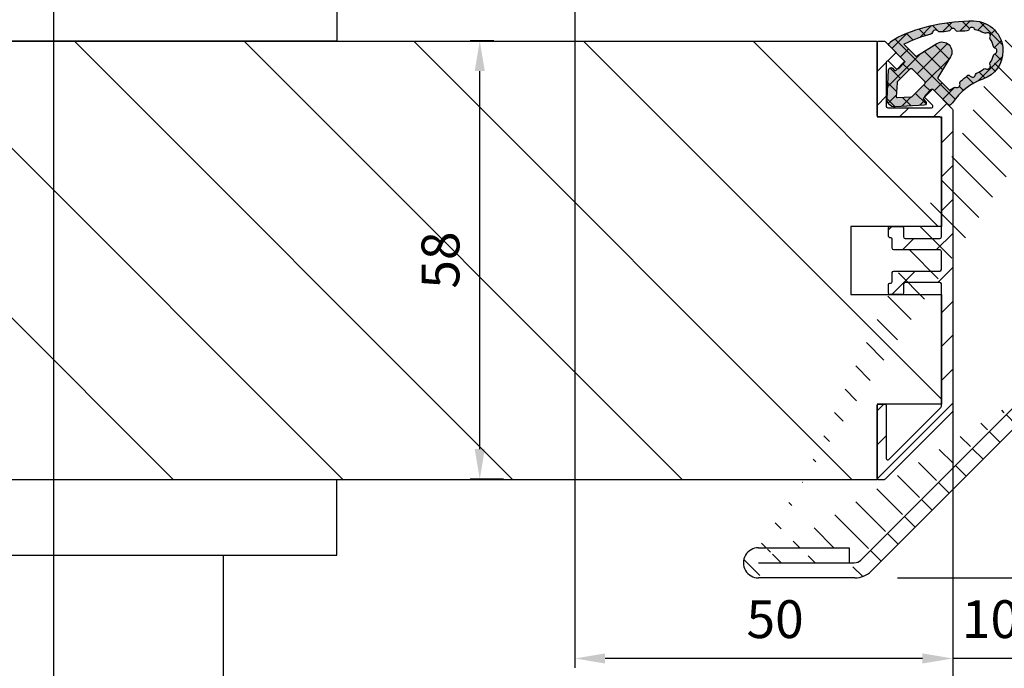
# Model space of a CAD drawing. Units: millimetres. Extents: x -679 to 17940, y -2790 to 6735.
# Drawn here: x 2474 to 2604, y -590 to -504 of the extents above; entities that cross this region are included whole.
import ezdxf

# ---------------------------------------------------------------- set-up
doc = ezdxf.new("R2010")
doc.units = ezdxf.units.MM
doc.header["$LTSCALE"] = 0.5
for name, color, linetype in [('centerline-Mittellinie', 92, 'Continuous'), ('dimension-Bemassung', 5, 'Continuous'), ('hatching-Schraffur', 5, 'Continuous'), ('hiddenline-hinterliegendelinie', 6, 'Continuous'), ('outline-Körperkante', 7, 'Continuous')]:
    doc.layers.add(name, color=color, linetype=linetype)
doc.styles.add('Text_5', font='arial.ttf', dxfattribs={"height": 5})
doc.dimstyles.new('Details', dxfattribs={"dimtxt": 5, "dimasz": 6, "dimexe": 1.25, "dimexo": 0.625, "dimgap": 2, "dimtad": 1, "dimdec": 1, "dimtxsty": 'Text_5', "dimcen": 2.5, "dimadec": 0, "dimazin": 0, "dimtfac": 1, "dimtdec": 1, "dimtmove": 0, "dimatfit": 3, "dimfxl": 1, "dimarcsym": 0})

# ---------------------------------------------------------------- blocks, each defined once
blk = doc.blocks.new('*D6')
at = {"layer": 'Defpoints', "color": 0, "transparency": 16777216}
for p in [(2534.419737096243, -507.1350523879328), (2536.927117524102, -507.1350523879328), (2538.169737096244, -565.1350523879328)]:
    blk.add_point(p, dxfattribs=at)
at = {"layer": 'dimension-Bemassung', "color": 0, "lineweight": -2, "transparency": 16777216}
for p, q in [((2536.302117524102, -507.1350523879328), (2533.169737096244, -507.1350523879328)), ((2534.419737096243, -561.1350523879328), (2534.419737096243, -511.1350523879328)), ((2537.544737096244, -565.1350523879328), (2533.169737096244, -565.1350523879328))]:
    blk.add_line(p, q, dxfattribs=at)
at = {"layer": 'dimension-Bemassung', "color": 0, "transparency": 16777216}
for points in [[(2533.753070429577, -511.1350523879328), (2535.08640376291, -511.1350523879328), (2534.419737096243, -507.1350523879328)], [(2533.753070429577, -561.1350523879328), (2535.08640376291, -561.1350523879328), (2534.419737096243, -565.1350523879328)]]:
    blk.add_solid(points, dxfattribs=at)
at = {"layer": 'dimension-Bemassung', "color": 0, "transparency": 16777216, "insert": (2529.866872157635, -536.1350523879328), "char_height": 5, "attachment_point": 5, "rotation": 90, "style": 'Text_5', "bg_fill": 3, "box_fill_scale": 1.1, "bg_fill_color": 9, "bg_fill_true_color": 13158600, "bg_fill_transparency": 0}
blk.add_mtext('58', dxfattribs=at)
blk = doc.blocks.new('*D25')
at = {"layer": 'Defpoints', "color": 0, "transparency": 16777216}
for p in [(2546.999999997244, -502.1781816672945), (2596.999999997244, -544.0522096754574), (2546.999999997244, -588.8362804119045)]:
    blk.add_point(p, dxfattribs=at)
at = {"layer": 'dimension-Bemassung', "color": 0, "lineweight": -2, "transparency": 16777216}
for p, q in [((2546.999999997244, -502.8031816672945), (2546.999999997244, -590.0862804119045)), ((2596.999999997244, -544.6772096754574), (2596.999999997244, -590.0862804119045)), ((2592.999999997244, -588.8362804119045), (2550.999999997243, -588.8362804119045))]:
    blk.add_line(p, q, dxfattribs=at)
at = {"layer": 'dimension-Bemassung', "color": 0, "transparency": 16777216}
for points in [[(2550.999999997243, -588.1696137452378), (2550.999999997243, -589.502947078571), (2546.999999997244, -588.8362804119045)], [(2592.999999997244, -588.1696137452378), (2592.999999997244, -589.502947078571), (2596.999999997244, -588.8362804119045)]]:
    blk.add_solid(points, dxfattribs=at)
at = {"layer": 'dimension-Bemassung', "color": 0, "transparency": 16777216, "insert": (2573.499999997244, -584.283415473296), "char_height": 5, "attachment_point": 5, "style": 'Text_5'}
blk.add_mtext('50', dxfattribs=at)
blk = doc.blocks.new('*D29')
at = {"layer": 'Defpoints', "color": 0, "transparency": 16777216}
for p in [(2596.999999997244, -544.0522096754574), (1106.999999997311, -556.0522096754573), (1106.999999997311, -670.0377057751957)]:
    blk.add_point(p, dxfattribs=at)
at = {"layer": 'dimension-Bemassung', "color": 0, "lineweight": -2, "transparency": 16777216}
for p, q in [((2596.999999997244, -544.6772096754574), (2596.999999997244, -671.2877057751957)), ((1106.999999997311, -556.6772096754573), (1106.999999997311, -671.2877057751957)), ((2592.999999997244, -670.0377057751957), (1110.999999997311, -670.0377057751957))]:
    blk.add_line(p, q, dxfattribs=at)
at = {"layer": 'dimension-Bemassung', "color": 0, "transparency": 16777216}
for points in [[(1110.999999997311, -669.371039108529), (1110.999999997311, -670.7043724418623), (1106.999999997311, -670.0377057751957)], [(2592.999999997244, -669.371039108529), (2592.999999997244, -670.7043724418623), (2596.999999997244, -670.0377057751957)]]:
    blk.add_solid(points, dxfattribs=at)
at = {"layer": 'dimension-Bemassung', "color": 0, "transparency": 16777216, "insert": (2538.465477069488, -665.5377057751957), "char_height": 5, "attachment_point": 5, "style": 'Text_5'}
blk.add_mtext('FB  ', dxfattribs=at)
blk = doc.blocks.new('*D30')
at = {"layer": 'Defpoints', "color": 0, "transparency": 16777216}
for p in [(2596.999999997244, -544.0522096754574), (2606.999999997242, -553.15353806508), (2596.999999997244, -588.8362804119045)]:
    blk.add_point(p, dxfattribs=at)
at = {"layer": 'dimension-Bemassung', "color": 0, "lineweight": -2, "transparency": 16777216}
for p, q in [((2596.999999997244, -544.6772096754574), (2596.999999997244, -590.0862804119045)), ((2606.999999997242, -553.77853806508), (2606.999999997242, -590.0862804119045)), ((2592.999999997244, -588.8362804119045), (2588.999999997244, -588.8362804119045)), ((2606.999999997242, -588.8362804119045), (2596.999999997244, -588.8362804119045)), ((2610.999999997242, -588.8362804119045), (2614.999999997241, -588.8362804119045))]:
    blk.add_line(p, q, dxfattribs=at)
at = {"layer": 'dimension-Bemassung', "color": 0, "transparency": 16777216}
for points in [[(2592.999999997244, -588.1696137452378), (2592.999999997244, -589.502947078571), (2596.999999997244, -588.8362804119045)], [(2610.999999997242, -588.1696137452378), (2610.999999997242, -589.502947078571), (2606.999999997242, -588.8362804119045)]]:
    blk.add_solid(points, dxfattribs=at)
at = {"layer": 'dimension-Bemassung', "color": 0, "transparency": 16777216, "insert": (2601.999999997243, -584.283415473296), "char_height": 5, "attachment_point": 5, "style": 'Text_5'}
blk.add_mtext('10', dxfattribs=at)
blk = doc.blocks.new('*D74')
at = {"layer": 'Defpoints', "color": 0, "transparency": 16777216}
for p in [(2596.999999997312, -544.0522096754573), (2477.999999997312, -599.3851128227634), (2596.999999997312, -605.3087392861235)]:
    blk.add_point(p, dxfattribs=at)
at = {"layer": 'dimension-Bemassung', "color": 0, "lineweight": -2, "transparency": 16777216}
for p, q in [((2596.999999997312, -544.6772096754573), (2596.999999997312, -606.5587392861235)), ((2477.999999997312, -600.0101128227633), (2477.999999997312, -606.5587392861235)), ((2481.999999997312, -605.3087392861235), (2592.999999997312, -605.3087392861235))]:
    blk.add_line(p, q, dxfattribs=at)
at = {"layer": 'dimension-Bemassung', "color": 0, "transparency": 16777216}
for points in [[(2481.999999997312, -604.6420726194568), (2481.999999997312, -605.97540595279), (2477.999999997312, -605.3087392861235)], [(2592.999999997312, -604.6420726194568), (2592.999999997312, -605.97540595279), (2596.999999997312, -605.3087392861235)]]:
    blk.add_solid(points, dxfattribs=at)
at = {"layer": 'dimension-Bemassung', "color": 0, "transparency": 16777216, "insert": (2540.49999999731, -600.755874347515), "char_height": 5, "attachment_point": 5, "style": 'Text_5'}
blk.add_mtext('119', dxfattribs=at)
blk = doc.blocks.new('Türrahmenprofil 58 mm seitlich')
at = {"layer": 'hatching-Schraffur', "ltscale": 0.5}
h = blk.add_hatch(dxfattribs=at)
h.set_pattern_fill('ANSI31', color=256)
h.set_pattern_definition([(45, (0, 0), (-2.245064030267287, 2.245064030267287), [])])
edge = h.paths.add_edge_path()
edge.add_line((-19.91715678752462, 0), (19.91715678752462, 0))
edge.add_arc((19.91715678752475, 0.2), 0.2, 269.9999999999603, 314.999999999843)
edge.add_line((20.05857814376168, 0.0585786437623028), (28.94142085623708, 8.941421356237697))
edge.add_arc((28.79999949999938, 9.08284271247462), 0.1999999999999996, 315.0000000001569, 360.00000000017)
edge.add_line((28.99999949999937, 9.082842712475212), (28.99999949999937, 9.80000000000018))
edge.add_arc((28.79999949999938, 9.8), 0.1999999999999993, 5.19067e-11, 89.99999999994812)
edge.add_line((28.79999949999956, 10), (19.19999949999919, 10))
edge.add_arc((19.19999949999937, 9.8), 0.1999999999999993, 90.0000000000519, 179.999999999948)
edge.add_line((18.99999949999937, 9.80000000000018), (18.99999949999937, 9))
edge.add_arc((19.19999949999937, 9.000000000000181), 0.1999999999999993, 180.0000000000519, 269.9999999999481)
edge.add_line((19.19999949999919, 8.80000000000018), (26.19583678752452, 8.80000000000018))
edge.add_arc((26.19583678752475, 8.600000000000183), 0.1999999999999993, -45.00000000001012, 90.00000000006622, ccw=False)
edge.add_line((26.33725814376203, 8.458578643762847), (19.43725814376148, 1.558578643762301))
edge.add_arc((19.29583678752365, 1.69999999999909), 0.2000000000000001, 270.0000000000906, 315.00000000021146, ccw=False)
edge.add_line((19.29583678752397, 1.49999999999909), (3.099999499999285, 1.49999999999909))
edge.add_arc((3.099999499999466, 1.69999999999909), 0.2, 180.0000000000521, 269.9999999999478, ccw=False)
edge.add_line((2.899999499999466, 1.699999999998908), (2.899999499999466, 6.300000000000181))
edge.add_arc((3.099999499999466, 6.299999999999998), 0.2000000000000002, 90.00000000005218, 179.9999999999479, ccw=False)
edge.add_line((3.099999499999285, 6.5), (4.299999499999556, 6.5))
edge.add_arc((4.299999499999374, 6.7), 0.2000000000000002, 270.0000000000522, 359.9999999999478)
edge.add_line((4.499999499999375, 6.699999999999817), (4.499999499999375, 8.30000000000018))
edge.add_arc((4.299999499999374, 8.3), 0.2000000000000002, 5.19067e-11, 89.99999999994782)
edge.add_line((4.299999499999556, 8.5), (3.199999499999194, 8.5))
edge.add_arc((3.199999499999376, 8.3), 0.1999999999999993, 90.00000000005215, 179.999999999948)
edge.add_line((2.999999499999374, 8.30000000000018), (2.999999499999374, 8.199999999999818))
edge.add_arc((2.799999499999374, 8.2), 0.2000000000000002, 270.0000000000522, 359.9999999999481, ccw=False)
edge.add_line((2.799999499999556, 8), (1.599999499999285, 8))
edge.add_arc((1.599999499999466, 7.799999999999998), 0.2000000000000002, 90.00000000005208, 179.9999999999478)
edge.add_line((1.399999499999466, 7.800000000000181), (1.399999499999466, 1.699999999999818))
edge.add_arc((1.199999499999465, 1.7), 0.2, 270.0000000000521, 359.9999999999479, ccw=False)
edge.add_line((1.199999499999647, 1.5), (-1.201945500000419, 1.5))
edge.add_arc((-1.201945500000237, 1.7), 0.2, 180.0000000000521, 269.9999999999479, ccw=False)
edge.add_line((-1.401945500000238, 1.699999999999818), (-1.401945500000238, 7.800000000000181))
edge.add_arc((-1.601945500000238, 7.799999999999998), 0.2, 5.21611e-11, 89.99999999994789)
edge.add_line((-1.601945500000056, 8), (-2.800000500000805, 8))
edge.add_arc((-2.800000500000622, 8.2), 0.1999999999999993, 180.000000000052, 269.9999999999478, ccw=False)
edge.add_line((-3.000000500000623, 8.199999999999818), (-3.000000500000623, 8.30000000000018))
edge.add_arc((-3.200000500000623, 8.3), 0.2000000000000002, 5.19067e-11, 89.99999999994782)
edge.add_line((-3.200000500000441, 8.5), (-4.300000500000805, 8.5))
edge.add_arc((-4.300000500000622, 8.3), 0.1999999999999993, 90.00000000005215, 179.999999999948)
edge.add_line((-4.500000500000624, 8.30000000000018), (-4.500000500000624, 6.699999999999817))
edge.add_arc((-4.300000500000622, 6.7), 0.2000000000000002, 180.0000000000521, 269.9999999999478)
edge.add_line((-4.300000500000805, 6.5), (-3.101945500000056, 6.5))
edge.add_arc((-3.101945500000238, 6.299999999999998), 0.2000000000000002, 5.218225851422176e-11, 89.99999999994782, ccw=False)
edge.add_line((-2.901945500000238, 6.300000000000181), (-2.901945500000238, 1.699999999999818))
edge.add_arc((-3.101945500000238, 1.7), 0.2000000000000002, 270.0000000000522, 359.9999999999479, ccw=False)
edge.add_line((-3.101945500000056, 1.5), (-18.8000005000008, 1.5))
edge.add_arc((-18.80000050000062, 1.7), 0.2, 180.0000000000521, 269.99999999994805, ccw=False)
edge.add_line((-19.00000050000062, 1.699999999999818), (-19.00000050000062, 9.80000000000018))
edge.add_arc((-19.20000050000062, 9.8), 0.1999999999999993, 5.19067e-11, 89.99999999994812)
edge.add_line((-19.20000050000044, 10), (-28.80000050000081, 10))
edge.add_arc((-28.80000050000063, 9.8), 0.1999999999999993, 90.0000000000519, 179.999999999948)
edge.add_line((-29.00000050000063, 9.80000000000018), (-29.00000050000063, 9.08284371247464))
edge.add_arc((-28.80000050000063, 9.082843712474496), 0.1999999999999993, 179.9999999999588, 224.9999886867441)
edge.add_line((-28.94142188416208, 8.941422384161342), (-26.4091883841611, 6.409187884161838))
edge.add_arc((-26.2677669999998, 6.550609212475148), 0.1999999999999991, 224.9999886868072, 315.000036831169)
edge.add_line((-26.12634555285331, 6.409187947147073), (-25.34852826532915, 7.18700623467248))
edge.add_arc((-25.48994971247568, 7.328427500000513), 0.2000000000000001, 315.0000368311852, 405.0000000000951)
edge.add_line((-25.34852835623861, 7.469848856238058), (-26.33725814376339, 8.458578643762847))
edge.add_arc((-26.19583678752702, 8.600000000001094), 0.1999999999999996, 89.99999999967332, 225.0000000003786, ccw=False)
edge.add_line((-26.19583678752588, 8.800000000001091), (-20.40000050000026, 8.800000000001091))
edge.add_arc((-20.40000050000044, 8.600000000001094), 0.1999999999999993, 5.189804141991772e-11, 89.9999999999481, ccw=False)
edge.add_line((-20.20000050000044, 8.600000000001272), (-20.20000050000044, 2.80416371247429))
edge.add_arc((-20.40000050000044, 2.804163712474517), 0.1999999999999993, 225.0000000001745, 359.9999999999355, ccw=False)
edge.add_line((-20.54142185623732, 2.662742356236775), (-21.53015164376302, 3.651472143762475))
edge.add_arc((-21.67157300000008, 3.510050787524916), 0.1999999999999999, 45.00000000010085, 134.9999999998991)
edge.add_line((-21.81299435623714, 3.651472143762475), (-22.59081164376266, 2.873654856238316))
edge.add_arc((-22.44939028752579, 2.732233500000575), 0.1999999999999996, 134.9999999998244, 224.9999999999914)
edge.add_line((-22.59081164376312, 2.590812143763287), (-20.05857814376213, 0.0585786437623028))
edge.add_arc((-19.91715678752519, 0.2000000000000545), 0.2000000000000538, 225.0000000001638, 270.0000000001639)
at = {"linetype": 'Continuous'}
blk.add_lwpolyline([(-19.91715678752462, 0), (19.91715678752462, 0, 0.1989123673791258), (20.05857814376168, 0.0585786437623028), (28.94142085623708, 8.941421356237697, 0.1989123673797167), (28.99999949999937, 9.082842712475212), (28.99999949999937, 9.80000000000018, 0.4142135623725622), (28.79999949999956, 10), (19.19999949999919, 10, 0.4142135623725622), (18.99999949999937, 9.80000000000018), (18.99999949999937, 9, 0.4142135623725622), (19.19999949999919, 8.80000000000018), (26.19583678752452, 8.80000000000018, -0.668178637919775), (26.33725814376203, 8.458578643762847), (19.43725814376148, 1.558578643762301, -0.1989123673802063), (19.29583678752397, 1.49999999999909), (3.099999499999285, 1.49999999999909, -0.4142135623725622), (2.899999499999466, 1.699999999998908), (2.899999499999466, 6.300000000000181, -0.4142135623725622), (3.099999499999285, 6.5), (4.299999499999556, 6.5, 0.4142135623725622), (4.499999499999375, 6.699999999999817), (4.499999499999375, 8.30000000000018, 0.4142135623725622), (4.299999499999556, 8.5), (3.199999499999194, 8.5, 0.4142135623725622), (2.999999499999374, 8.30000000000018), (2.999999499999374, 8.199999999999818, -0.4142135623725622), (2.799999499999556, 8), (1.599999499999285, 8, 0.4142135623725622), (1.399999499999466, 7.800000000000181), (1.399999499999466, 1.699999999999818, -0.4142135623725622), (1.199999499999647, 1.5), (-1.201945500000418, 1.5, -0.4142135623725622), (-1.401945500000238, 1.699999999999818), (-1.401945500000238, 7.800000000000181, 0.4142135623725622), (-1.601945500000056, 8), (-2.800000500000805, 8, -0.4142135623725622), (-3.000000500000623, 8.199999999999818), (-3.000000500000623, 8.30000000000018, 0.4142135623725622), (-3.200000500000441, 8.5), (-4.300000500000805, 8.5, 0.4142135623725622), (-4.500000500000624, 8.30000000000018), (-4.500000500000624, 6.699999999999817, 0.4142135623725622), (-4.300000500000805, 6.5), (-3.101945500000056, 6.5, -0.4142135623725622), (-2.901945500000238, 6.300000000000181), (-2.901945500000238, 1.699999999999818, -0.4142135623725622), (-3.101945500000056, 1.5), (-18.8000005000008, 1.5, -0.4142135623725622), (-19.00000050000062, 1.699999999999818), (-19.00000050000062, 9.80000000000018, 0.4142135623725622), (-19.20000050000044, 10), (-28.80000050000081, 10, 0.4142135623725622), (-29.00000050000063, 9.80000000000018), (-29.00000050000063, 9.08284371247464, 0.1989123160633353), (-28.94142188416208, 8.941422384161342), (-26.4091883841611, 6.409187884161838, 0.4142138084847369), (-26.12634555285331, 6.409187947147073), (-25.34852826532915, 7.18700623467248, 0.4142133740943799), (-25.34852835623861, 7.469848856238058), (-26.33725814376339, 8.458578643762847, -0.6681786379237451), (-26.19583678752588, 8.800000000001091), (-20.40000050000026, 8.800000000001091, -0.4142135623725622), (-20.20000050000044, 8.600000000001272), (-20.20000050000044, 2.80416371247429, -0.6681786379177901), (-20.54142185623732, 2.662742356236775), (-21.53015164376302, 3.651472143762475, 0.4142135623720637), (-21.81299435623714, 3.651472143762475), (-22.59081164376266, 2.873654856238316, 0.4142135623739473), (-22.59081164376312, 2.590812143763287), (-20.05857814376213, 0.0585786437623028, 0.198912367379658)], format="xyb", close=True, dxfattribs=at)
blk = doc.blocks.new('Türdichtung')
at = {"layer": 'hatching-Schraffur', "lineweight": 25, "ltscale": 0.5, "true_color": 0xc7c8ca}
h = blk.add_hatch(color=9, dxfattribs=at)
h.dxf.hatch_style = 1
edge = h.paths.add_edge_path()
edge.add_arc((7.191553079424919, 3.217819557336497), 3.96345833027893, -70.8178427532373, 0.009940629083303065, ccw=False)
edge.add_arc((11.12241694659769, -8.08141247311596), 7.999999999996794, 109.1821572469408, 146.2442147130249)
edge.add_line((4.471108859747801, -3.636178988386745), (4.4472525078163, -3.671874739147823))
edge.add_arc((4.031545752336568, -3.394047646311718), 0.5000000000652478, 314.9999999994473, 326.24421471245, ccw=False)
edge.add_line((4.385099142972649, -3.747601036954619), (4.207771446211153, -3.924928733716113))
edge.add_arc((4.066350089964544, -3.783507377478598), 0.2000000000067221, 225.0000000018424, 315.0000000018424, ccw=False)
edge.add_line((3.924928733727028, -3.924928733725209), (1.909674641505261, -1.909674641487981))
edge.add_arc((1.838963963386049, -1.980385319616289), 0.1000000000072197, 45.00000000368475, 135.0000000035005)
edge.add_line((1.76825328525865, -1.909674641497531), (0.6368823989614611, -3.041045527794266))
edge.add_arc((0.7075930770797642, -3.11175620592121), 0.1000000000056119, 134.9999999964995, 224.9999999970522)
edge.add_line((0.6368823989532757, -3.182466884040421), (0.9197251114355822, -3.465309596505903))
edge.add_arc((0.7075930770733976, -3.677441630864904), 0.300000000006546, -86.96784919993121, 44.99999999957009, ccw=False)
edge.add_line((0.7234619719556576, -3.977021633834283), (-3.128598287436033, -4.18106709327685))
edge.add_arc((-3.181494603702958, -3.182467083406662), 0.9999999999936747, 224.9606007262872, 273.0321507997365, ccw=False)
edge.add_arc((-3.182467083394839, -3.18149460370614), 0.9999999999993626, 176.9678491994201, 225.0393992728835, ccw=False)
edge.add_line((-4.18106709327003, -3.128598287424209), (-3.977021633834738, 0.7234619719588409))
edge.add_arc((-3.67744163086445, 0.7075930770765809), 0.3000000000074364, 45.000000000368516, 176.9678491999405, ccw=False)
edge.add_line((-3.465309596504083, 0.9197251114396747), (-3.182466884039058, 0.6368823989555495))
edge.add_arc((-3.111756205920754, 0.7075930770824927), 0.1000000000056119, 225.0000000035005, 315.000000003869)
edge.add_line((-3.041045527793356, 0.6368823989646444), (-1.909674641499804, 1.768253285265018))
edge.add_arc((-1.98038531961447, 1.838963963388323), 0.1000000000004671, 314.9999999964995, 404.9999999983418)
edge.add_line((-1.909674641493438, 1.909674641505261), (-3.924928733724299, 3.924928733728846))
edge.add_arc((-3.78350737747587, 4.066350089968182), 0.2000000000092946, 134.9999999981576, 224.9999999981576, ccw=False)
edge.add_line((-3.924928733715205, 4.207771446216611), (-3.747601036952801, 4.385099142978106))
edge.add_arc((-3.394047646306716, 4.031545752341116), 0.5000000000682541, 123.75578528776651, 135.0000000007369, ccw=False)
edge.add_line((-3.671874739146004, 4.447252507822213), (-2.7711605833083, 5.04922202620628))
edge.add_arc((7.067758933211733, -16.57047756329621), 23.75322604601095, 89.51447749390582, 114.4698300386342, ccw=False)
edge.add_arc((7.191553079421281, 3.219194851290922), 3.963458330282648, -0.009940629405491563, 88.87976907752972, ccw=False)
edge = h.paths.add_edge_path(flags=16)
edge.add_line((-1.971776188307558, 4.093095800616538), (-0.4222326888148018, 2.543553645278734))
edge.add_arc((-0.3515220382232655, 2.614264350915163), 0.0999999999934004, 225.0000223010169, 301.6973396841351)
edge.add_line((-0.2989788236000095, 2.529180800238009), (2.414900190280603, 4.205132567776671))
edge.add_arc((3.098126213280011, 3.098126210600185), 1.300869276035351, -31.682198711203228, 121.6821987492174, ccw=False)
edge.add_line((4.205132570909881, 2.414900188335194), (2.529180800246648, -0.2989788235927335))
edge.add_arc((2.614264350925623, -0.3515220382364532), 0.1000000000061873, 148.3026603064368, 224.9999776897712)
edge.add_line((2.543553645268729, -0.4222326888257159), (4.093095800614718, -1.971776188311195))
edge.add_line((4.093095800614718, -1.971776188311195), (4.617473753006379, -1.670806445945344))
edge.add_arc((4.828663441760909, -1.8838766582312), 0.2999999999996254, 69.60393864224108, 134.7460392656965, ccw=False)
edge.add_arc((5.072618772679561, -1.227762493991122), 0.3999999999995829, 249.6039386426481, 376.4551001414677)
edge.add_arc((5.74394817909433, -1.0294777792933), 0.2999999999998666, 131.3129995179575, 196.4551001417753, ccw=False)
edge.add_arc((19.54154509173077, -16.72776811418453), 21.20000000005095, 127.9155553532025, 131.3129995183325, ccw=False)
edge.add_arc((6.590086701609834, -0.292954017433658), 0.3000000000004577, 39.173918029952404, 104.66084290853689, ccw=False)
edge.add_arc((7.132749184498607, 0.1492195114719834), 0.3999999999998259, 219.173918029902, 349.7397744033913)
edge.add_arc((7.821555431531121, 0.0245360961771439), 0.30000000000065, 110.34240504513039, 169.7397744032651, ccw=False)
edge.add_arc((6.756606345677937, 2.896932375581855), 2.763458330285616, 290.342405045437, 312.0307253267544)
edge.add_arc((8.760462968258253, 0.5866033552406407), 0.3000000000007765, 62.26180394675458, 120.80626912848291, ccw=False)
edge.add_arc((9.086265499366164, 1.2061618357111), 0.3999999999994437, 242.2618039466171, 384.3086840851098)
edge.add_arc((9.724204125608594, 1.494318579771061), 0.2999999999998941, 145.7642189030954, 204.3086840849752, ccw=False)
edge.add_arc((7.191553079418554, 3.217819557324218), 2.763458330285548, 325.7642189033351, 347.521025112425)
edge.add_arc((10.18263832637967, 2.555863375385341), 0.2999999999999642, 108.9765599307147, 167.521025112358, ccw=False)
edge.add_arc((9.955011409703724, 3.217819557321489), 0.3999999999992396, 288.9765599308873, 360.0984980775905)
edge.add_arc((9.955011408283095, 3.219194850269558), 0.4000000014212459, 359.9015017771115, 431.0234399238569)
edge.add_arc((10.18263832638058, 3.881151033222522), 0.3000000000012505, 192.4789748876893, 251.0234400693701, ccw=False)
edge.add_arc((7.191553079417643, 3.219194851284099), 2.763458330286215, 12.47897488755251, 34.23578109662035)
edge.add_arc((9.724204125610413, 4.942695828835892), 0.3000000000004692, 155.6913159148665, 214.2357810968069, ccw=False)
edge.add_arc((9.086265499367983, 5.230852572896309), 0.399999999999431, 335.6913159149495, 477.7381960534677)
edge.add_arc((8.760462968259162, 5.850411053366768), 0.2999999999995722, 239.1937308715774, 297.7381960532858, ccw=False)
edge.add_arc((7.191553079418554, 3.219194851283191), 2.763458330288149, 59.19373087175322, 80.88205115305782)
edge.add_arc((7.677011304354891, 6.243943973649492), 0.3000000000001553, 201.4846817950477, 260.88205115310825, ccw=False)
edge.add_arc((7.050541340699055, 5.935644251488156), 0.3999999999997952, 29.73966946151156, 160.305525835033)
edge.add_arc((6.391489204821483, 6.171547371847283), 0.2999999999999888, 274.8186009566565, 340.305525835033, ccw=False)
edge.add_arc((4.635861026053133, 26.99767926649065), 21.19999999988367, 271.42115679139283, 274.818600956558, ccw=False)
edge.add_arc((5.154208654198554, 6.104108108559556), 0.3000000000000268, 206.2790561679951, 271.42115679141034, ccw=False)
edge.add_arc((4.526554823051809, 5.794187686115492), 0.4000000000011126, 26.27905616815157, 153.1302176672233)
edge.add_arc((3.902129610010888, 6.110562706173367), 0.2999999999987231, 267.98811705664076, 333.1302176672416, ccw=False)
edge.add_arc((3.211265436701068, 9.069426254209247), 3.328939495200682, 263.5688551527699, 281.79256530494047, ccw=False)
edge.add_arc((2.75358519166184, 6.049198071768387), 0.2999999999985057, 221.2790561680465, 286.4211567914218, ccw=False)
edge.add_arc((2.227531453984738, 5.587389166404136), 0.4000000000001262, 41.27905616817661, 168.1302176672798)
edge.add_arc((1.542499133534874, 5.731370831693766), 0.2999999999994034, 282.9881170566392, 348.130217667205, ccw=False)
edge.add_arc((5.738491991138288, -10.98605950732189), 16.93603141824852, 104.1094066258857, 117.0815523031527)
edge = h.paths.add_edge_path(flags=16)
edge.add_line((-0.7980088529293426, -2.778880504838069), (0.7783037915987733, -1.202567860310864))
edge.add_arc((0.5661717572429552, -0.9904358259550464), 0.2999999999997934, 315, 405)
edge.add_line((0.7783037915987734, -0.7783037915992282), (-0.7783037915987734, 0.7783037915992282))
edge.add_arc((-0.9904358259545915, 0.5661717572438647), 0.2999999999994718, 44.9999999999386, 135)
edge.add_line((-1.202567860310409, 0.7783037915996829), (-2.778880504836705, -0.7980088529243404))
edge.add_arc((-2.566748470480888, -1.010140887281067), 0.3000000000004364, 134.9999999998772, 176.9678491993466)
edge.add_line((-2.866328473443899, -0.9942719923960794), (-2.965157381619064, -2.860007749000486))
edge.add_arc((-2.865297380631091, -2.865297380628361), 0.1000000000003837, 176.9678491996159, 273.0321508006443)
edge.add_line((-2.860007749002761, -2.965157381616336), (-0.9942719924010816, -2.866328473444355))
edge.add_arc((-1.01014088728516, -2.566748470481796), 0.2999999999998127, 273.0321508004845, 314.9999999999386)
at = {"layer": 'hatching-Schraffur', "lineweight": 25, "ltscale": 0.5}
h = blk.add_hatch(dxfattribs=at)
h.set_pattern_fill('ANSI37', color=256, scale=0.5)
h.set_pattern_definition([(45, (-4364.304491268641, 2174.428026163073), (-1.122532015133643, 1.122532015133643), []), (135, (-4364.304491268641, 2174.428026163073), (-1.122532015133643, -1.122532015133643), [])])
edge = h.paths.add_edge_path()
edge.add_arc((7.191553079424563, 3.217819557336593), 3.963458330279289, -70.81784275323298, 0.00994062908188198, ccw=False)
edge.add_arc((11.12241694659739, -8.081412473116194), 7.999999999996915, 109.1821572469382, 146.2442147130223)
edge.add_line((4.471108859747801, -3.636178988386745), (4.4472525078163, -3.671874739147823))
edge.add_arc((4.031545752335898, -3.394047646311917), 0.5000000000656938, 314.99999999951774, 326.2442147125116, ccw=False)
edge.add_line((4.385099142972649, -3.747601036954619), (4.207771446211153, -3.924928733716113))
edge.add_arc((4.066350089964542, -3.783507377478508), 0.2000000000067865, 225.0000000018611, 315.00000000182433, ccw=False)
edge.add_line((3.924928733727028, -3.924928733725209), (1.909674641505261, -1.909674641487981))
edge.add_arc((1.838963963386731, -1.980385319616289), 0.100000000006738, 45.00000000396127, 135.0000000037769)
edge.add_line((1.76825328525865, -1.909674641497531), (0.6368823989614611, -3.041045527794266))
edge.add_arc((0.7075930770801278, -3.111756205921436), 0.1000000000060295, 134.9999999965548, 224.9999999968128)
edge.add_line((0.6368823989532757, -3.182466884040421), (0.9197251114355822, -3.465309596505903))
edge.add_arc((0.7075930770730682, -3.677441630864768), 0.3000000000066822, -86.96784919986982, 44.999999999507224, ccw=False)
edge.add_line((0.7234619719556576, -3.977021633834283), (-3.128598287436033, -4.18106709327685))
edge.add_arc((-3.181494603702551, -3.182467083407012), 0.9999999999933042, 224.9606007262566, 273.0321507997143, ccw=False)
edge.add_arc((-3.182467083394675, -3.181494603705944), 0.9999999999996179, 176.9678491994318, 225.0393992728849, ccw=False)
edge.add_line((-4.18106709327003, -3.128598287424209), (-3.977021633834738, 0.7234619719588409))
edge.add_arc((-3.67744163086402, 0.707593077076557), 0.3000000000078673, 45.00000000042968, 176.9678491999403, ccw=False)
edge.add_line((-3.465309596504083, 0.9197251114396747), (-3.182466884039058, 0.6368823989555495))
edge.add_arc((-3.111756205920754, 0.7075930770826521), 0.100000000005725, 225.0000000035649, 315.0000000038045)
edge.add_line((-3.041045527793356, 0.6368823989646444), (-1.909674641499804, 1.768253285265018))
edge.add_arc((-1.980385319614401, 1.838963963388323), 0.1000000000004187, 314.9999999964718, 404.9999999983694)
edge.add_line((-1.909674641493438, 1.909674641505261), (-3.924928733724299, 3.924928733728846))
edge.add_arc((-3.783507377475778, 4.066350089968182), 0.2000000000093598, 134.9999999981762, 224.9999999981393, ccw=False)
edge.add_line((-3.924928733715205, 4.207771446216611), (-3.747601036952801, 4.385099142978106))
edge.add_arc((-3.394047646307359, 4.031545752341059), 0.5000000000678412, 123.75578528770151, 135.0000000006801, ccw=False)
edge.add_line((-3.671874739146004, 4.447252507822213), (-2.7711605833083, 5.04922202620628))
edge.add_arc((7.067758933211615, -16.57047756329629), 23.75322604601098, 89.51447749390547, 114.46983003863389, ccw=False)
edge.add_arc((7.191553079421152, 3.219194851290867), 3.963458330282703, -0.009940629404695756, 88.8797690775279, ccw=False)
edge = h.paths.add_edge_path(flags=16)
edge.add_line((-1.971776188307558, 4.093095800616538), (-0.4222326888148018, 2.543553645278734))
edge.add_arc((-0.3515220382229236, 2.614264350914711), 0.0999999999933226, 225.0000223006952, 301.6973396841045)
edge.add_line((-0.2989788236000095, 2.529180800238009), (2.414900190280603, 4.205132567776671))
edge.add_arc((3.098126213280013, 3.098126210600117), 1.300869276035411, -31.682198711200783, 121.6821987492159, ccw=False)
edge.add_line((4.205132570909881, 2.414900188335194), (2.529180800246648, -0.2989788235927335))
edge.add_arc((2.614264350925369, -0.3515220382365436), 0.1000000000060194, 148.3026603063165, 224.9999776898373)
edge.add_line((2.543553645268729, -0.4222326888257159), (4.093095800614718, -1.971776188311195))
edge.add_line((4.093095800614718, -1.971776188311195), (4.617473753006379, -1.670806445945344))
edge.add_arc((4.828663441761817, -1.883876658231644), 0.3000000000005788, 69.60393864243332, 134.7460392657601, ccw=False)
edge.add_arc((5.072618772680364, -1.227762493991527), 0.399999999999482, 249.6039386425199, 376.455100141556)
edge.add_arc((5.743948179094118, -1.029477779293206), 0.2999999999996891, 131.3129995179391, 196.4551001418043, ccw=False)
edge.add_arc((19.54154509173107, -16.72776811418429), 21.20000000005097, 127.9155553532035, 131.3129995183336, ccw=False)
edge.add_arc((6.590086701609416, -0.2929540174338271), 0.3000000000005154, 39.17391802992722, 104.6608429084514, ccw=False)
edge.add_arc((7.132749184498614, 0.1492195114718546), 0.3999999999997509, 219.173918029887, 349.7397744034093)
edge.add_arc((7.821555431530937, 0.0245360961767039), 0.3000000000005466, 110.3424050450677, 169.739774403176, ccw=False)
edge.add_arc((6.756606345678703, 2.896932375581879), 2.763458330285375, 290.342405045422, 312.0307253267423)
edge.add_arc((8.76046296825744, 0.5866033552403226), 0.3000000000006341, 62.26180394664573, 120.8062691283186, ccw=False)
edge.add_arc((9.086265499365968, 1.206161835711442), 0.3999999999996561, 242.2618039466648, 384.3086840850535)
edge.add_arc((9.724204125608741, 1.494318579770867), 0.2999999999999492, 145.764218903081, 204.3086840849301, ccw=False)
edge.add_arc((7.191553079418465, 3.217819557324186), 2.763458330285603, 325.7642189033366, 347.5210251124261)
edge.add_arc((10.18263832637957, 2.555863375385424), 0.2999999999998509, 108.97655993070279, 167.5210251123694, ccw=False)
edge.add_arc((9.955011409703618, 3.217819557321174), 0.3999999999989765, 288.9765599309163, 360.0984980776356)
edge.add_arc((9.955011408282553, 3.219194850269717), 0.4000000014217862, 359.9015017770889, 431.0234399237765)
edge.add_arc((10.18263832638087, 3.881151033222365), 0.3000000000011975, 192.4789748876481, 251.0234400693078, ccw=False)
edge.add_arc((7.191553079417579, 3.219194851284275), 2.763458330286241, 12.47897488754869, 34.23578109661658)
edge.add_arc((9.724204125610663, 4.942695828835711), 0.3000000000005733, 155.6913159148545, 214.2357810967511, ccw=False)
edge.add_arc((9.086265499367244, 5.230852572896173), 0.4000000000000466, 335.6913159150108, 477.7381960533651)
edge.add_arc((8.76046296825921, 5.850411053366959), 0.2999999999997174, 239.1937308715878, 297.7381960532605, ccw=False)
edge.add_arc((7.191553079417887, 3.219194851282922), 2.763458330288722, 59.1937308717442, 80.88205115304504)
edge.add_arc((7.677011304354612, 6.243943973649416), 0.3000000000000366, 201.4846817950538, 260.8820511531586, ccw=False)
edge.add_arc((7.050541340698917, 5.935644251488511), 0.3999999999997368, 29.73966946145745, 160.3055258350742)
edge.add_arc((6.391489204822258, 6.17154737184734), 0.2999999999992768, 274.8186009565078, 340.30552583497246, ccw=False)
edge.add_arc((4.635861026054011, 26.99767926649055), 21.19999999988349, 271.4211567913905, 274.81860095655566, ccw=False)
edge.add_arc((5.154208654198834, 6.104108108559377), 0.2999999999998406, 206.2790561679409, 271.42115679135793, ccw=False)
edge.add_arc((4.526554823052587, 5.794187686115627), 0.4000000000003544, 26.27905616818335, 153.1302176672911)
edge.add_arc((3.9021296100105, 6.11056270617321), 0.2999999999989975, 267.98811705671363, 333.1302176673016, ccw=False)
edge.add_arc((3.211265436700327, 9.069426254209112), 3.328939495200702, 263.56885515278236, 281.79256530495337, ccw=False)
edge.add_arc((2.75358519166199, 6.049198071768169), 0.2999999999982548, 221.2790561679965, 286.42115679140625, ccw=False)
edge.add_arc((2.227531453984306, 5.58738916640396), 0.400000000000567, 41.27905616815471, 168.1302176672424)
edge.add_arc((1.54249913353486, 5.731370831693618), 0.2999999999993865, 282.9881170566481, 348.13021766723307, ccw=False)
edge.add_arc((5.738491991137933, -10.98605950732169), 16.93603141824823, 104.1094066258847, 117.0815523031519)
edge = h.paths.add_edge_path(flags=16)
edge.add_line((-0.7980088529293426, -2.778880504838069), (0.7783037915987733, -1.202567860310864))
edge.add_arc((0.5661717572429243, -0.9904358259550461), 0.2999999999998151, 315.0000000000042, 404.9999999999958)
edge.add_line((0.7783037915987734, -0.7783037915992282), (-0.7783037915987734, 0.7783037915992282))
edge.add_arc((-0.9904358259548187, 0.566171757243516), 0.2999999999998791, 44.99999999995502, 134.9999999999221)
edge.add_line((-1.202567860310409, 0.7783037915996829), (-2.778880504836705, -0.7980088529243404))
edge.add_arc((-2.566748470480837, -1.010140887280905), 0.3000000000003568, 134.9999999999059, 176.9678491993781)
edge.add_line((-2.866328473443899, -0.9942719923960794), (-2.965157381619064, -2.860007749000486))
edge.add_arc((-2.865297380631096, -2.865297380628391), 0.1000000000003795, 176.9678491995987, 273.0321508006483)
edge.add_line((-2.860007749002761, -2.965157381616336), (-0.9942719924010816, -2.866328473444355))
edge.add_arc((-1.010140887284604, -2.566748470482012), 0.2999999999995696, 273.0321508003807, 314.9999999998926)
at = {"layer": 'outline-Körperkante', "linetype": 'Continuous'}
for points in [[(11.15501135005161, 3.218507204302568, -0.3192742895776653), (8.493836642365748, -0.5255825660738083, 0.1631383127778686), (4.471108859747801, -3.636178988386745), (4.4472525078163, -3.671874739147823, -0.0491015458013975), (4.385099142972649, -3.747601036954619), (4.207771446211153, -3.924928733716113, -0.4142135623729068), (3.924928733727028, -3.924928733725209), (1.909674641505261, -1.909674641487981, 0.4142135623721533), (1.76825328525865, -1.909674641497531), (0.6368823989614611, -3.041045527794266, 0.4142135623744136), (0.6368823989532757, -3.182466884040421), (0.9197251114355822, -3.465309596505903, -0.649208164889962), (0.7234619719556576, -3.977021633834283), (-3.128598287436033, -4.18106709327685, -0.2128828845361606), (-3.889087457557252, -3.889087457554524, -0.2128828845361395), (-4.18106709327003, -3.128598287424209), (-3.977021633834738, 0.7234619719588409, -0.6492081648907904), (-3.465309596504083, 0.9197251114396747), (-3.182466884039058, 0.6368823989555495, 0.4142135623743197), (-3.041045527793356, 0.6368823989646444), (-1.909674641499804, 1.768253285265018, 0.4142135623827957), (-1.909674641493438, 1.909674641505261), (-3.924928733724299, 3.924928733728846, -0.4142135623729066), (-3.924928733715205, 4.207771446216611), (-3.747601036952801, 4.385099142978106, -0.049101545801331), (-3.671874739146004, 4.447252507822213), (-2.7711605833083, 5.04922202620628, -0.1093206680167309), (7.26904056184685, 7.181895650739987, -0.4085491351528363)], [(-1.971776188307558, 4.093095800616538), (-0.4222326888148018, 2.543553645278734, 0.3477345519127723), (-0.2989788236000095, 2.529180800238009), (2.414900190280603, 4.205132567776671, -0.790917790373517), (4.205132570909881, 2.414900188335194), (2.529180800246648, -0.2989788235927335, 0.3477345519133166), (2.543553645268729, -0.4222326888257159), (4.093095800614718, -1.971776188311195), (4.617473753006379, -1.670806445945344, -0.2921462480200674), (4.93321572644163, -1.602684873556881, 0.6179210161619768), (5.456235576345534, -1.114456942736069, -0.2921462480226173), (5.545896548771451, -0.8041434682654653, -0.0148252326990707), (6.514157651085042, -0.0027217323813602, -0.2937799620279833), (6.822656337133593, -0.1034510764739025, 0.6405468209229666), (7.526352754231082, 0.0779718455896728, -0.2651329103640865), (7.717266522949103, 0.3058256685876586, 0.0949166587663097), (8.606821914288957, 0.8442745149300208, -0.2611537173976719), (8.900092624447097, 0.8521284182997986, 0.7136017401358542), (9.450801857218721, 1.370822832317115, -0.2611537173984941), (9.47618530767886, 1.66309851327196, 0.0952181857373467), (9.889725716726387, 2.620687777473448, -0.2611537173976423), (10.08508393351894, 2.83955888192986, 0.3206891966133484), (10.35501081863094, 3.218507203287116, 0.3206891966131959), (10.08508393351985, 3.597455526676639, -0.2611537173976103), (9.889725716726387, 3.816326631133961, 0.0952181857372518), (9.47618530767977, 4.773915895334994, -0.2611537173987151), (9.450801857220538, 5.066191576290748, 0.7136017401356273), (8.900092624448005, 5.584885990308066, -0.261153717397671), (8.606821914290776, 5.592739893678299, 0.0949166587662237), (7.629471089415346, 5.947734709845007, -0.2651329103640695), (7.397856648362902, 6.134068234570348, 0.6405468209235471), (6.673940120197584, 6.070446034550514, -0.2937799620277008), (6.416689609302011, 5.872607679578777, -0.0148252326992239), (5.16164905077494, 5.804200388587559, -0.2921462480204942), (4.885214155136053, 5.971285070369956, 0.6179210161624094), (4.169740415599334, 5.974973411863173, -0.2921462479597397), (3.89159758018195, 5.810747635926418, -0.079683948320949), (2.838393892574458, 5.761435175882525, -0.2921462480204601), (2.528133589800745, 5.851279969470397, 0.6179210161622885), (1.836084413726893, 5.669664403712431, -0.2921462479597255), (1.60992382410859, 5.439045822327898, 0.0566621866682684)], [(-0.7980088529293426, -2.778880504838069), (0.7783037915987734, -1.202567860310864, 0.414213562373052), (0.7783037915987734, -0.7783037915992282), (-0.7783037915987734, 0.7783037915992282, 0.4142135623729273), (-1.202567860310409, 0.7783037915996829), (-2.778880504836705, -0.7980088529243404, 0.1851939455260299), (-2.866328473443899, -0.9942719923960794), (-2.965157381619064, -2.860007749000486, 0.4455649127094173), (-2.860007749002761, -2.965157381616336), (-0.9942719924010814, -2.866328473444355, 0.1851939455262089)]]:
    blk.add_lwpolyline(points, format="xyb", close=True, dxfattribs=at)
blk = doc.blocks.new('A$C53950bfb')
at = {"layer": 'centerline-Mittellinie', "ltscale": 0.5}
blk.add_line((37.50002688354016, 257.0000074034084), (37.50002688354016, 7.4033938517e-06), dxfattribs=at)
at = {"layer": 'hiddenline-hinterliegendelinie', "ltscale": 0.2}
blk.add_line((15.00002688354061, 39.00000740339385), (15.00002688354061, 89.50000740339385), dxfattribs=at)
for points in [[(2.68835406132e-05, 157.5000074034102), (75.00002688354061, 157.5000074034102), (75.00002688354061, 167.5000074034102), (2.68835406132e-05, 167.5000074034102)], [(2.68835406132e-05, 99.50000740339385), (75.00002688354061, 99.50000740339385), (75.00002688354061, 89.50000740339385), (2.68835406132e-05, 89.50000740339385)]]:
    blk.add_lwpolyline(points, close=True, dxfattribs=at)
blk = doc.blocks.new('GR Türflügel HERM ohne Griff 01')
at = {"layer": 'hatching-Schraffur', "ltscale": 0.5}
h = blk.add_hatch(dxfattribs=at)
h.set_pattern_fill('ANSI31', color=256, scale=5, angle=270)
h.set_pattern_definition([(315, (-2864.851586442389, 11057.26892967901), (11.22532015133644, 11.22532015133644), [])])
h.paths.add_polyline_path([(-10, 29.00000050000017), (-10, 19.00000050000017), (-1.5, 19.00000050000017), (-1.5, 4.500000500000168), (-13.5, 4.500000500000168), (-13.5, -4.499999499999829), (-1.49999999999909, -4.499999499999829), (-1.49999999999909, -18.99999949999983), (-10, -18.99999949999983), (-10, -28.99999949999983), (-1480, -28.99999949999983), (-1480, -18.99999949999983), (-1488.5, -18.99999949999983), (-1488.5, -4.499999499999829), (-1476.5, -4.499999499999829), (-1476.5, 4.500000500000168), (-1488.499999999999, 4.500000500000168), (-1488.499999999999, 19.00000050000017), (-1480, 19.00000050000017), (-1480, 29.00000050000017)])
at = {"ltscale": 0.5}
blk.add_lwpolyline([(-10, 29.00000050000017), (-10, 19.00000050000017), (-1.5, 19.00000050000017), (-1.5, 4.500000500000168), (-13.5, 4.500000500000168), (-13.5, -4.499999499999829), (-1.49999999999909, -4.499999499999829), (-1.49999999999909, -18.99999949999983), (-10, -18.99999949999983), (-10, -28.99999949999983), (-1480, -28.99999949999983), (-1480, -18.99999949999983), (-1488.5, -18.99999949999983), (-1488.5, -4.499999499999829), (-1476.5, -4.499999499999829), (-1476.5, 4.500000500000168), (-1488.499999999999, 4.500000500000168), (-1488.499999999999, 19.00000050000017), (-1480, 19.00000050000017), (-1480, 29.00000050000017)], close=True, dxfattribs=at)
at = {"layer": 'outline-Körperkante', "xscale": -1}
blk.add_blockref('A$C53950bfb', (-81.49997311645984, -128.5000069033937), dxfattribs=at)
at = {"layer": 'outline-Körperkante', "ltscale": 0.5}
blk.add_blockref('Türdichtung', (-4.500000013962561, 24.50000001396074), dxfattribs=at)
at = {"layer": 'outline-Körperkante', "lineweight": 25, "ltscale": 0.5, "xscale": -1, "rotation": 90}
blk.add_blockref('Türrahmenprofil 58 mm seitlich', (0, 0), dxfattribs=at)
blk = doc.blocks.new('A$C3dbb195f')
at = {"layer": 'hatching-Schraffur'}
h = blk.add_hatch(dxfattribs=at)
h.set_pattern_fill('ANSI31', color=256, angle=90)
h.set_pattern_definition([(135, (0, 0), (-2.245064030267288, -2.245064030267288), [])])
edge = h.paths.add_edge_path()
edge.add_line((61.69420727564964, 84.40000000000236), (61.69420727564904, 82.4000000000112))
edge.add_line((61.69420727564904, 82.39999999999893), (74.69007970786515, 82.39999999999509))
edge.add_arc((74.69007970786515, 85.19999999999482), 2.799999999999727, 270, 450)
edge.add_line((74.69007970786515, 87.99999999999454), (61.69420727565069, 87.9999999999986))
edge.add_line((61.6942072756507, 87.99999999999801), (61.69420727565009, 86.00000000000684))
edge.add_line((61.69420727565009, 86.00000000000685), (74.69007970786515, 86.00000000000819))
edge.add_arc((74.69007970786515, 85.200000000008), 0.8000000000001818, -90, 90, ccw=False)
edge.add_line((74.69007970786515, 84.40000000000782), (61.69420727564963, 84.40000000000298))
h.paths.add_polyline_path([(55.69420727565024, 87.99999999999989), (55.6942072756537, 86.00000000000621), (39.69007970786515, 86.00000000000453), (39.69007970786515, 88.00000000000546)])
edge = h.paths.add_edge_path()
edge.add_line((55.69420727565996, 82.40000000000013), (55.69420727565649, 84.40000000000067))
edge.add_arc((2.000002538130502, 2.000004389806235), 2.000000999999727, 89.9427042402119, 270.0572957597881)
edge.add_arc((40.69007970786515, 81.39999999999507), 3, 90, 180)
edge.add_line((40.69007970786333, 84.39999999999509), (55.69420727565649, 84.40000000000067))
edge.add_line((37.69007970786152, 25.03151432294089), (37.69007970786515, 81.39999999999507))
edge.add_arc((36.44674611039409, 25.03151432294089), 1.243333597467426, 315, 360)
edge.add_arc((14.65856977473959, 3.243337987282757), 1.243333597467426, 270, 315)
edge.add_line((15.53773939278653, 2.364168369235812), (37.32591572844103, 24.15234470489441))
edge.add_line((2.000002538108674, 2.00000438981533), (14.65856977473959, 2.00000438981533))
edge.add_line((14.00200253811454, 4.000004389806235), (14.00200253811454, 2.00000438981533))
edge.add_line((2.002002538107262, 4.000004389806235), (14.00200253811454, 4.000004389806235))
edge.add_line((14.7593618509818, 4.3898053264e-06), (2.002002538107262, 4.3898053264e-06))
edge.add_arc((14.7593618509818, 3.000004389805326), 3, 270, 315)
edge.add_line((38.81140005142516, 22.80940190312185), (16.8806821945418, 0.8786840462448708))
edge.add_arc((36.69007970786515, 24.93072224668231), 3, 315, 360)
edge.add_arc((40.93341330533258, 81.15666640253767), 1.243333597467426, 90, 180)
edge.add_line((39.69007970786515, 81.15666640253767), (39.69007970786515, 24.93072224668231))
edge.add_line((55.70656165150951, 82.40000000000072), (40.93341330533258, 82.4000000000051))
at = {"layer": 'outline-Körperkante', "lineweight": 25}
for p, q in [((39.69007970786515, 88.00000000000546), (55.69420727565023, 88.00000000000045)), ((39.69007970786515, 86.00000000000453), (39.69007970786515, 88.00000000000546)), ((61.69420727565069, 87.9999999999986), (74.69007970786515, 87.99999999999454)), ((55.6942072756537, 86.00000000000621), (39.69007970786515, 86.00000000000453)), ((74.69007970786515, 86.00000000000819), (61.69420727565009, 86.00000000000685)), ((40.69007970786333, 84.39999999999509), (55.69420727565649, 84.40000000000067)), ((61.69420727564963, 84.40000000000298), (74.69007970786515, 84.40000000000782)), ((55.70656165150951, 82.40000000000072), (40.93341330533258, 82.4000000000051)), ((74.69007970786515, 82.39999999999509), (61.69420727564904, 82.39999999999893)), ((37.69007970786152, 25.03151432294089), (37.69007970786515, 81.39999999999507)), ((39.69007970786515, 81.15666640253767), (39.69007970786515, 24.93072224668231)), ((15.53773939278653, 2.364168369235812), (37.32591572844103, 24.15234470489441)), ((38.81140005142516, 22.80940190312185), (16.8806821945418, 0.8786840462448708)), ((2.002002538107262, 4.000004389806235), (14.00200253811454, 4.000004389806235)), ((14.00200253811454, 4.000004389806235), (14.00200253811454, 2.00000438981533)), ((2.000002538108674, 2.00000438981533), (14.65856977473959, 2.00000438981533)), ((14.7593618509818, 4.3898053264e-06), (2.002002538107262, 4.3898053264e-06))]:
    blk.add_line(p, q, dxfattribs=at)
at = {"layer": 'outline-Körperkante'}
for p, q in [((55.69420727565024, 87.99999999999989), (55.69420727564963, 86.0000000000087)), ((61.6942072756507, 87.99999999999801), (61.69420727565009, 86.00000000000684)), ((55.69420727565996, 82.40000000000013), (55.69420727565649, 84.40000000000067)), ((61.69420727564964, 84.40000000000236), (61.69420727564904, 82.4000000000112))]:
    blk.add_line(p, q, dxfattribs=at)
for centre, radius, start, end in [((74.69007970786515, 85.19999999999482), 2.799999999999727, 270, 90), ((74.69007970786515, 85.200000000008), 0.8000000000001818, 270, 90), ((2.000002538130502, 2.000004389806235), 2.000000999999727, 89.9427042402119, 270.0572957597881)]:
    blk.add_arc(centre, radius, start, end, dxfattribs=at)
at = {"layer": 'outline-Körperkante', "lineweight": 25}
for centre, radius, start, end in [((40.69007970786515, 81.39999999999507), 3, 90, 180), ((40.93341330533258, 81.15666640253767), 1.243333597467426, 90, 180), ((36.44674611039409, 25.03151432294089), 1.243333597467426, 315, 0), ((36.69007970786515, 24.93072224668231), 3, 315, 0), ((14.65856977473959, 3.243337987282757), 1.243333597467426, 270, 315), ((14.7593618509818, 3.000004389805326), 3, 270, 315)]:
    blk.add_arc(centre, radius, start, end, dxfattribs=at)
blk = doc.blocks.new('*D155')
at = {"layer": 'Defpoints', "color": 0, "transparency": 16777216}
for p in [(2663.870991611249, -490.1850523880278), (2589.069282140363, -578.1850479982159), (2671.11092807122, -578.1850479982159)]:
    blk.add_point(p, dxfattribs=at)
at = {"layer": 'dimension-Bemassung', "color": 0, "lineweight": -2, "transparency": 16777216}
for p, q in [((2664.49599161125, -490.1850523880278), (2672.36092807122, -490.1850523880278)), ((2671.11092807122, -496.1850523880278), (2671.11092807122, -572.1850479982159)), ((2589.694282140363, -578.1850479982159), (2672.36092807122, -578.1850479982159))]:
    blk.add_line(p, q, dxfattribs=at)
at = {"layer": 'dimension-Bemassung', "color": 0, "transparency": 16777216}
for points in [[(2670.11092807122, -496.1850523880278), (2672.11092807122, -496.1850523880278), (2671.11092807122, -490.1850523880278)], [(2670.11092807122, -572.1850479982159), (2672.11092807122, -572.1850479982159), (2671.11092807122, -578.1850479982159)]]:
    blk.add_solid(points, dxfattribs=at)
at = {"layer": 'dimension-Bemassung', "color": 0, "transparency": 16777216, "insert": (2666.558063132611, -534.1850501931218), "char_height": 5, "attachment_point": 5, "rotation": 90, "style": 'Text_5'}
blk.add_mtext('88', dxfattribs=at)

msp = doc.modelspace()

# ---------------------------------------------------------------- block references
at = {"ltscale": 0.5}
msp.add_blockref('GR Türflügel HERM ohne Griff 01', (2596.999999997312, -536.1850528880157), dxfattribs=at)
at = {"layer": 'dimension-Bemassung'}
msp.add_blockref('A$C3dbb195f', (2569.30992028938, -578.185052388021), dxfattribs=at)

# ---------------------------------------------------------------- dimensions: what is measured, and where the dimension line sits
dim = msp.add_linear_dim(base=(2671.11092807122, -578.1850479982159), p1=(2663.870991611249, -490.1850523880276), p2=(2589.069282140362, -578.1850479982156), angle=90, dimstyle='Details', dxfattribs=at)
dim.commit()
dim.dimension.update_dxf_attribs({"geometry": '*D155', "text_midpoint": (2671.110928071219, -534.1850501931218), "dimtype": 160})
for base, p1, p2, picture, middle in [((2546.999999997244, -588.8362804119045), (2596.999999997244, -544.0522096754574), (2546.999999997244, -502.1781816672945), '*D25', (2573.499999997244, -588.8362804119045)), ((2596.999999997244, -588.8362804119045), (2606.999999997242, -553.15353806508), (2596.999999997244, -544.0522096754574), '*D30', (2601.999999997243, -588.8362804119045))]:
    dim = msp.add_linear_dim(base=base, p1=p1, p2=p2, angle=180, dimstyle='Details', override={"dimasz": 4, "dimdec": 8, "dimtp": 6, "dimtm": 6}, dxfattribs=at)
    dim.commit()
    dim.dimension.update_dxf_attribs({"geometry": picture, "text_midpoint": middle, "dimtype": 160})

# ---------------------------------------------------------------- next in the draw order: dimensions: what is measured, and where the dimension line sits
dim = msp.add_linear_dim(base=(2534.419737096243, -507.1350523879328), p1=(2538.169737096243, -565.1350523879325), p2=(2536.927117524101, -507.1350523879325), angle=90, dimstyle='Details', override={"dimasz": 4, "dimdec": 8, "dimtp": 6, "dimtm": 6, "dimtfill": 1}, dxfattribs=at)
dim.commit()
dim.dimension.update_dxf_attribs({"geometry": '*D6', "text_midpoint": (2534.419737096243, -536.1350523879328), "dimtype": 160})

# ---------------------------------------------------------------- next in the draw order: dimensions: what is measured, and where the dimension line sits
dim = msp.add_linear_dim(base=(1106.999999997311, -670.0377057751957), p1=(2596.999999997244, -544.0522096754574), p2=(1106.999999997311, -556.0522096754573), angle=180, text='FB  ', dimstyle='Details', override={"dimasz": 4, "dimdec": 0, "dimtp": 6, "dimtm": 6}, dxfattribs=at)
dim.commit()
dim.dimension.update_dxf_attribs({"geometry": '*D29', "text_midpoint": (2538.465477069488, -670.0377057751957), "dimtype": 160})
dim = msp.add_linear_dim(base=(2596.999999997312, -605.3087392861235), p1=(2477.999999997312, -599.3851128227634), p2=(2596.999999997312, -544.0522096754573), angle=180, dimstyle='Details', override={"dimasz": 4, "dimdec": 8, "dimtp": 6, "dimtm": 6}, dxfattribs=at)
dim.commit()
dim.dimension.update_dxf_attribs({"geometry": '*D74', "text_midpoint": (2540.49999999731, -605.3087392861235), "dimtype": 160})

doc.saveas('drawing.dxf')
